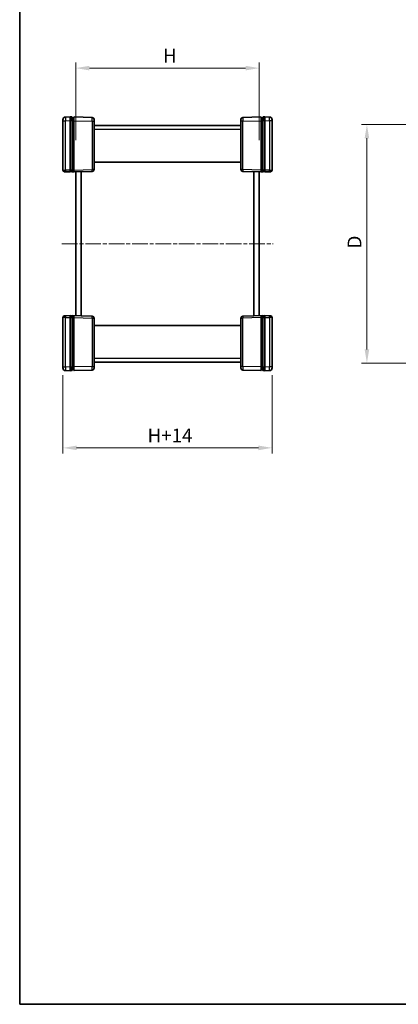
# Model space of a CAD drawing. Units: millimetres. Extents: x 22 to 4438, y 12 to 855.
# Drawn here: x 618 to 824, y 12 to 548 of the extents above; entities that cross this region are included whole.
import ezdxf

# ---------------------------------------------------------------- set-up
doc = ezdxf.new("R2010")
doc.units = ezdxf.units.MM
doc.header["$LTSCALE"] = 1.5
doc.linetypes.add('CHAIN', pattern=[0.3543, 0.2362, -0.0295, 0.0591, -0.0295])
doc.layers.get('Defpoints').update_dxf_attribs({"lineweight": 25})
for name, color, linetype, lineweight in [('Border (ISO)', 7, 'Continuous', 35), ('Dimension (ISO)', 7, 'Continuous', 18), ('Dimension (ISO) @ 1', 7, 'Continuous', 18), ('Visible (ISO)', 7, 'Continuous', 35), ('Visible Narrow (ISO)', 7, 'Continuous', 25)]:
    doc.layers.add(name, color=color, linetype=linetype, lineweight=lineweight)
doc.layers.add('Centerline (ISO)', color=7, linetype='Continuous', lineweight=18, true_color=0x80ffff)
doc.styles.add('Note Text (TK)', font='txt')
doc.dimstyles.new('Default - Method 1b (TK)', dxfattribs={"dimscale": 1.5, "dimtxt": 2.5, "dimasz": 2.5, "dimexe": 1, "dimexo": 1.5, "dimgap": 1, "dimtad": 1, "dimtoh": 1, "dimrnd": 1e-08, "dimdsep": 46, "dimtxsty": 'Note Text (TK)', "dimcen": 0.09, "dimdle": 5, "dimclrd": 100, "dimclre": 100, "dimclrt": 7, "dimadec": 1, "dimazin": 1, "dimtfac": 1, "dimtmove": 0, "dimatfit": 3, "dimfxl": 0, "dimtolj": 1, "dimlwd": -1, "dimlwe": -1, "dimarcsym": 0})

# ---------------------------------------------------------------- blocks, each defined once
blk = doc.blocks.new('図面枠 tk図枠')
at = {"layer": 'Border (ISO)'}
for p, q in [((14.5, 289), (14.5, 8)), ((14.5, 8), (405.5, 8))]:
    blk.add_line(p, q, dxfattribs=at)
blk = doc.blocks.new('*D137')
at = {"layer": 'Defpoints', "color": 0, "transparency": 16777216}
for p in [(863.47, 491.12), (807.36, 361.12), (863.47, 361.12)]:
    blk.add_point(p, dxfattribs=at)
at = {"layer": 'Dimension (ISO)', "color": 100, "transparency": 16777216}
for p, q in [((858.97, 491.12), (804.36, 491.12)), ((807.36, 483.62), (807.36, 368.62)), ((858.97, 361.12), (804.36, 361.12))]:
    blk.add_line(p, q, dxfattribs=at)
for points in [[(806.11, 483.62), (808.61, 483.62), (807.36, 491.12)], [(806.11, 368.62), (808.61, 368.62), (807.36, 361.12)]]:
    blk.add_solid(points, dxfattribs=at)
at = {"layer": 'Dimension (ISO)', "color": 7, "transparency": 16777216, "insert": (800.61, 421.27), "char_height": 7.5, "attachment_point": 4, "rotation": 90, "style": 'Note Text (TK)'}
blk.add_mtext('\\A1; \\fＭＳ Ｐゴシック|b0|i0;D', dxfattribs=at)
blk = doc.blocks.new('*D140')
at = {"layer": 'Defpoints', "color": 0, "transparency": 16777216}
for p in [(748.77, 521.79), (648.77, 478.02), (748.77, 478.02)]:
    blk.add_point(p, dxfattribs=at)
at = {"layer": 'Dimension (ISO)', "color": 100, "transparency": 16777216}
for p, q in [((648.77, 482.52), (648.77, 524.79)), ((656.27, 521.79), (741.27, 521.79)), ((748.77, 482.52), (748.77, 524.79))]:
    blk.add_line(p, q, dxfattribs=at)
for points in [[(656.27, 523.04), (656.27, 520.54), (648.77, 521.79)], [(741.27, 523.04), (741.27, 520.54), (748.77, 521.79)]]:
    blk.add_solid(points, dxfattribs=at)
at = {"layer": 'Dimension (ISO)', "color": 7, "transparency": 16777216, "insert": (694, 528.54), "char_height": 7.5, "attachment_point": 4, "style": 'Note Text (TK)'}
blk.add_mtext('\\A1; \\fＭＳ Ｐゴシック|b0|i0;H', dxfattribs=at)
blk = doc.blocks.new('*D141')
at = {"layer": 'Defpoints', "color": 0, "transparency": 16777216}
for p in [(641.77, 359.09), (755.77, 359.09), (755.77, 314.99)]:
    blk.add_point(p, dxfattribs=at)
at = {"layer": 'Dimension (ISO)', "color": 100, "transparency": 16777216}
for p, q in [((641.77, 354.59), (641.77, 311.99)), ((755.77, 354.59), (755.77, 311.99)), ((649.27, 314.99), (748.27, 314.99))]:
    blk.add_line(p, q, dxfattribs=at)
for points in [[(649.27, 316.24), (649.27, 313.74), (641.77, 314.99)], [(748.27, 316.24), (748.27, 313.74), (755.77, 314.99)]]:
    blk.add_solid(points, dxfattribs=at)
at = {"layer": 'Dimension (ISO)', "color": 7, "transparency": 16777216, "insert": (685.6, 321.74), "char_height": 7.5, "attachment_point": 4, "style": 'Note Text (TK)'}
blk.add_mtext('\\A1; \\fＭＳ Ｐゴシック|b0|i0;H+14', dxfattribs=at)

msp = doc.modelspace()

# ---------------------------------------------------------------- linework, layer by layer
at = {"layer": 'Centerline (ISO)', "linetype": 'CHAIN', "ltscale": 23.990969}
msp.add_line((641.2682, 426.1242), (756.2682, 426.1242), dxfattribs=at)
at = {"layer": 'Visible (ISO)'}
for p, q in [((641.7682, 493.1584), (641.7682, 493.6582)), ((645.7682, 495.2242), (643.2289, 495.1577)), ((646.6708, 495.2005), (645.7682, 495.2242)), ((645.7682, 495.2242), (645.7682, 493.2249)), ((646.7682, 495.1006), (646.7682, 493.2012)), ((647.7682, 494.2242), (646.7682, 494.2242)), ((647.7682, 493.1698), (647.7682, 495.0691)), ((657.7943, 494.9093), (647.8708, 495.1691)), ((658.7682, 493.9096), (658.7682, 492.9099)), ((738.7682, 492.9099), (738.7682, 493.9096)), ((749.6656, 495.1691), (739.742, 494.9093)), ((749.7682, 495.0691), (749.7682, 493.1698)), ((750.7682, 494.2242), (749.7682, 494.2242)), ((750.7682, 493.2012), (750.7682, 495.1006)), ((751.7682, 495.2242), (750.8656, 495.2005)), ((754.3074, 495.1577), (751.7682, 495.2242)), ((751.7682, 493.2249), (751.7682, 495.2242)), ((755.7682, 493.6582), (755.7682, 493.1584)), ((641.7682, 493.1584), (641.7682, 466.3031)), ((645.7682, 466.2238), (645.7682, 493.2249)), ((646.7682, 466.2475), (646.7682, 493.2012)), ((647.7682, 493.1698), (647.7682, 466.2789)), ((658.7682, 466.5387), (658.7682, 492.9099)), ((658.7682, 492.8838), (658.8682, 492.8838)), ((658.7682, 492.7063), (658.8682, 492.7063)), ((658.7682, 492.6163), (658.8682, 492.6163)), ((658.7682, 492.4376), (658.8682, 492.4376)), ((658.7682, 492.0402), (658.8682, 492.0402)), ((658.7682, 491.6415), (658.8682, 491.6415)), ((658.7682, 491.4628), (658.8682, 491.4628)), ((658.7682, 491.3838), (658.8682, 491.3838)), ((738.7682, 490.6242), (658.7682, 490.6242)), ((658.8682, 492.8838), (658.8682, 492.7063)), ((658.8682, 492.7063), (658.8682, 492.6163)), ((658.8682, 492.6163), (658.8682, 492.4376)), ((658.8682, 492.4376), (658.8682, 492.0402)), ((658.8682, 492.0402), (658.8682, 491.6415)), ((658.8682, 491.6415), (658.8682, 491.4628)), ((658.8682, 491.4628), (658.8682, 491.3838)), ((738.7682, 492.8838), (738.6682, 492.8838)), ((738.6682, 492.7063), (738.6682, 492.8838)), ((738.7682, 492.7063), (738.6682, 492.7063)), ((738.6682, 492.6163), (738.6682, 492.7063)), ((738.7682, 492.6163), (738.6682, 492.6163)), ((738.6682, 492.4376), (738.6682, 492.6163)), ((738.7682, 492.4376), (738.6682, 492.4376)), ((738.6682, 492.0402), (738.6682, 492.4376)), ((738.7682, 492.0402), (738.6682, 492.0402)), ((738.6682, 491.6415), (738.6682, 492.0402)), ((738.7682, 491.6415), (738.6682, 491.6415)), ((738.6682, 491.4628), (738.6682, 491.6415)), ((738.6682, 491.3838), (738.6682, 491.4628)), ((738.7682, 491.4628), (738.6682, 491.4628)), ((738.7682, 491.3838), (738.6682, 491.3838)), ((738.7682, 492.9099), (738.7682, 466.5387)), ((749.7682, 466.2789), (749.7682, 493.1698)), ((750.7682, 493.2012), (750.7682, 466.2475)), ((751.7682, 493.2249), (751.7682, 466.2238)), ((755.7682, 466.3031), (755.7682, 493.1584)), ((658.7682, 481.1387), (658.8682, 481.1387)), ((658.7682, 480.0569), (658.8682, 480.0569)), ((658.7682, 479.1428), (658.8682, 479.1428)), ((658.7682, 478.2044), (658.8682, 478.2044)), ((658.7682, 478.0148), (658.8682, 478.0148)), ((658.8682, 481.1387), (658.8682, 480.0569)), ((658.8682, 479.1428), (658.8682, 478.2044)), ((658.8682, 478.0148), (658.8682, 477.8361)), ((658.8682, 477.8361), (658.8682, 477.4434)), ((658.8682, 477.4434), (658.8682, 477.0666)), ((658.7682, 477.0666), (658.8682, 477.0666)), ((658.7682, 476.9147), (658.8682, 476.9147)), ((658.7682, 475.7088), (658.8682, 475.7088)), ((658.7682, 474.8628), (658.8682, 474.8628)), ((658.7682, 473.781), (658.8682, 473.781)), ((658.8682, 476.9147), (658.8682, 475.7088)), ((658.8682, 474.8628), (658.8682, 473.781)), ((658.7682, 470.6242), (738.7682, 470.6242)), ((643.2289, 465.2907), (642.742, 465.3034)), ((643.2289, 465.2907), (645.7682, 465.2242)), ((645.7682, 465.2242), (645.7682, 466.2238)), ((645.7682, 465.2242), (657.7943, 465.5391)), ((646.7682, 466.2475), (646.7682, 465.3481)), ((647.7682, 465.3809), (647.7682, 466.2789)), ((648.7682, 386.9456), (648.7682, 465.3027)), ((651.7682, 465.3813), (651.7682, 386.8671)), ((651.8182, 465.3826), (651.8182, 436.1242)), ((739.742, 465.5391), (751.7682, 465.2242)), ((745.7182, 436.1242), (745.7182, 465.3826)), ((745.7682, 386.8671), (745.7682, 465.3813)), ((748.7682, 465.3027), (748.7682, 386.9456)), ((749.7682, 466.2789), (749.7682, 465.3809)), ((750.7682, 465.3481), (750.7682, 466.2475)), ((751.7682, 466.2238), (751.7682, 465.2242)), ((751.7682, 465.2242), (754.3074, 465.2907)), ((754.7943, 465.3034), (754.3074, 465.2907)), ((651.8182, 436.1242), (651.7682, 436.1242)), ((745.7182, 436.1242), (745.7682, 436.1242)), ((651.8182, 416.1242), (651.7682, 416.1242)), ((651.8182, 416.1242), (651.8182, 386.8657)), ((745.7182, 416.1242), (745.7682, 416.1242)), ((745.7182, 386.8657), (745.7182, 416.1242)), ((642.742, 386.9449), (643.2289, 386.9577)), ((645.7682, 387.0242), (643.2289, 386.9577)), ((657.7943, 386.7093), (645.7682, 387.0242)), ((645.7682, 386.0245), (645.7682, 387.0242)), ((646.7682, 386.9003), (646.7682, 386.0009)), ((647.7682, 385.9695), (647.7682, 386.8675)), ((751.7682, 387.0242), (739.742, 386.7093)), ((749.7682, 386.8675), (749.7682, 385.9695)), ((750.7682, 386.0009), (750.7682, 386.9003)), ((751.7682, 387.0242), (751.7682, 386.0245)), ((754.3074, 386.9577), (751.7682, 387.0242)), ((754.3074, 386.9577), (754.7943, 386.9449)), ((641.7682, 385.9453), (641.7682, 359.09)), ((645.7682, 359.0235), (645.7682, 386.0245)), ((646.7682, 359.0471), (646.7682, 386.0009)), ((647.7682, 385.9695), (647.7682, 359.0785)), ((658.7682, 359.3384), (658.7682, 385.7096)), ((658.7682, 381.6242), (738.7682, 381.6242)), ((738.7682, 385.7096), (738.7682, 359.3384)), ((749.7682, 359.0785), (749.7682, 385.9695)), ((750.7682, 386.0009), (750.7682, 359.0471)), ((751.7682, 386.0245), (751.7682, 359.0235)), ((755.7682, 359.09), (755.7682, 385.9453)), ((738.7682, 378.4674), (738.6682, 378.4674)), ((738.6682, 377.3855), (738.6682, 378.4674)), ((738.7682, 377.3855), (738.6682, 377.3855)), ((738.7682, 376.5395), (738.6682, 376.5395)), ((738.6682, 375.3337), (738.6682, 376.5395)), ((738.7682, 375.3337), (738.6682, 375.3337)), ((738.7682, 375.1817), (738.6682, 375.1817)), ((738.6682, 374.8049), (738.6682, 375.1817)), ((738.6682, 374.4123), (738.6682, 374.8049)), ((738.6682, 374.2336), (738.6682, 374.4123)), ((738.7682, 374.2336), (738.6682, 374.2336)), ((738.7682, 374.044), (738.6682, 374.044)), ((738.6682, 373.1056), (738.6682, 374.044)), ((738.7682, 373.1056), (738.6682, 373.1056)), ((738.7682, 372.1915), (738.6682, 372.1915)), ((738.6682, 371.1096), (738.6682, 372.1915)), ((738.7682, 371.1096), (738.6682, 371.1096)), ((658.7682, 361.6242), (738.7682, 361.6242)), ((658.7682, 360.8646), (658.8682, 360.8646)), ((658.7682, 360.7856), (658.8682, 360.7856)), ((658.7682, 360.6069), (658.8682, 360.6069)), ((658.7682, 360.2082), (658.8682, 360.2082)), ((658.7682, 359.8107), (658.8682, 359.8107)), ((658.7682, 359.632), (658.8682, 359.632)), ((658.7682, 359.5421), (658.8682, 359.5421)), ((658.7682, 359.3646), (658.8682, 359.3646)), ((658.7682, 359.3384), (658.7682, 358.3387)), ((658.8682, 360.8646), (658.8682, 360.7856)), ((658.8682, 360.7856), (658.8682, 360.6069)), ((658.8682, 360.6069), (658.8682, 360.2082)), ((658.8682, 360.2082), (658.8682, 359.8107)), ((658.8682, 359.8107), (658.8682, 359.632)), ((658.8682, 359.632), (658.8682, 359.5421)), ((658.8682, 359.5421), (658.8682, 359.3646)), ((738.7682, 360.8646), (738.6682, 360.8646)), ((738.6682, 360.7856), (738.6682, 360.8646)), ((738.7682, 360.7856), (738.6682, 360.7856)), ((738.6682, 360.6069), (738.6682, 360.7856)), ((738.7682, 360.6069), (738.6682, 360.6069)), ((738.6682, 360.2082), (738.6682, 360.6069)), ((738.7682, 360.2082), (738.6682, 360.2082)), ((738.6682, 359.8107), (738.6682, 360.2082)), ((738.7682, 359.8107), (738.6682, 359.8107)), ((738.6682, 359.632), (738.6682, 359.8107)), ((738.7682, 359.632), (738.6682, 359.632)), ((738.6682, 359.5421), (738.6682, 359.632)), ((738.7682, 359.5421), (738.6682, 359.5421)), ((738.6682, 359.3646), (738.6682, 359.5421)), ((738.7682, 359.3646), (738.6682, 359.3646)), ((738.7682, 358.3387), (738.7682, 359.3384)), ((641.7682, 358.5902), (641.7682, 359.09)), ((643.2289, 357.0907), (645.7682, 357.0242)), ((645.7682, 359.0235), (645.7682, 357.0242)), ((645.7682, 357.0242), (646.6708, 357.0478)), ((646.7682, 359.0471), (646.7682, 357.1478)), ((646.7682, 358.0242), (647.7682, 358.0242)), ((647.7682, 357.1792), (647.7682, 359.0785)), ((647.8708, 357.0792), (657.7943, 357.3391)), ((739.742, 357.3391), (749.6656, 357.0792)), ((749.7682, 359.0785), (749.7682, 357.1792)), ((749.7682, 358.0242), (750.7682, 358.0242)), ((750.7682, 357.1478), (750.7682, 359.0471)), ((750.8656, 357.0478), (751.7682, 357.0242)), ((751.7682, 357.0242), (751.7682, 359.0235)), ((751.7682, 357.0242), (754.3074, 357.0907)), ((755.7682, 359.09), (755.7682, 358.5902))]:
    msp.add_line(p, q, dxfattribs=at)
for centre, radius, start, end in [((643.2682, 493.6582), 1.5, 91.5, 180), ((646.6682, 495.1006), 0.1, 0, 88.5), ((647.8682, 495.0691), 0.1, 88.5, 180), ((657.7682, 493.9096), 1, 0, 88.5), ((739.7682, 493.9096), 1, 91.5, 180), ((749.6682, 495.0691), 0.1, 0, 91.5), ((750.8682, 495.1006), 0.1, 91.5, 180), ((754.2682, 493.6582), 1.5, 0, 88.5), ((657.7682, 466.5387), 1, 271.5, 0), ((739.7682, 466.5387), 1, 180, 268.5), ((642.7682, 466.3031), 1, 180, 268.5), ((754.7682, 466.3031), 1, 271.5, 0), ((642.7682, 385.9453), 1, 91.5, 180), ((657.7682, 385.7096), 1, 0, 88.5), ((739.7682, 385.7096), 1, 91.5, 180), ((754.7682, 385.9453), 1, 0, 88.5), ((643.2682, 358.5902), 1.5, 180, 268.5), ((646.6682, 357.1478), 0.1, 271.5, 0), ((647.8682, 357.1792), 0.1, 180, 271.5), ((657.7682, 358.3387), 1, 271.5, 0), ((739.7682, 358.3387), 1, 180, 268.5), ((749.6682, 357.1792), 0.1, 268.5, 0), ((750.8682, 357.1478), 0.1, 180, 268.5), ((754.2682, 358.5902), 1.5, 271.5, 0)]:
    msp.add_arc(centre, radius, start, end, dxfattribs=at)
for centre, major_axis, start_param, end_param in [((645.7551, 466.2242), (38.2015, 1.0003), 4.73567807, 4.76711854), ((751.7813, 466.2242), (-38.2015, 1.0003), 1.51606677, 1.54750724), ((645.7551, 386.0242), (38.2015, -1.0003), 1.51606677, 1.54750724), ((751.7813, 386.0242), (-38.2015, -1.0003), 4.73567807, 4.76711854)]:
    msp.add_ellipse(centre, major_axis=major_axis, ratio=0.02616798, start_param=start_param, end_param=end_param, dxfattribs=at)
for points, knots in [([(646.7682, 465.3481), (646.7682, 465.335), (646.7656, 465.3221), (646.7557, 465.298), (646.7485, 465.2871), (646.7302, 465.2685), (646.7193, 465.2611), (646.6958, 465.2511), (646.6834, 465.2484), (646.6708, 465.2481)], [0, 0, 0, 0, 0.0039090058, 0.0039090058, 0.0078170974, 0.0078170974, 0.0117238946, 0.0117238946, 0.0154904794, 0.0154904794, 0.0154904794, 0.0154904794]), ([(647.8709, 465.2807), (647.8579, 465.2804), (647.845, 465.2826), (647.8207, 465.2918), (647.8095, 465.2987), (647.7905, 465.3165), (647.7828, 465.3271), (647.7743, 465.3455), (647.772, 465.3524), (647.7689, 465.3665), (647.7682, 465.3737), (647.7682, 465.3809)], [0, 0, 0, 0, 0.0039008363, 0.0039008363, 0.0078044009, 0.0078044009, 0.011714047, 0.011714047, 0.0138754851, 0.0138754851, 0.0160374948, 0.0160374948, 0.0160374948, 0.0160374948]), ([(749.7682, 465.3809), (749.7682, 465.3678), (749.7656, 465.3549), (749.7557, 465.3307), (749.7484, 465.3197), (749.7301, 465.3011), (749.7192, 465.2938), (749.7007, 465.2859), (749.6938, 465.2838), (749.6797, 465.2811), (749.6726, 465.2805), (749.6654, 465.2807)], [0, 0, 0, 0, 0.0039200918, 0.0039200918, 0.0078352872, 0.0078352872, 0.0117435648, 0.0117435648, 0.0138912093, 0.0138912093, 0.0160386469, 0.0160386469, 0.0160386469, 0.0160386469]), ([(750.8655, 465.2481), (750.8525, 465.2484), (750.8397, 465.2513), (750.8158, 465.2618), (750.8051, 465.2694), (750.787, 465.2882), (750.7799, 465.2992), (750.7705, 465.323), (750.7682, 465.3355), (750.7682, 465.3481)], [0, 0, 0, 0, 0.0039054962, 0.0039054962, 0.0078115414, 0.0078115414, 0.0117186941, 0.0117186941, 0.0154902656, 0.0154902656, 0.0154902656, 0.0154902656]), ([(646.6708, 387.0003), (646.6839, 386.9999), (646.6967, 386.997), (646.7205, 386.9865), (646.7313, 386.979), (646.7493, 386.9602), (646.7564, 386.9491), (646.7658, 386.9253), (646.7682, 386.9128), (646.7682, 386.9003)], [0, 0, 0, 0, 0.0039054962, 0.0039054962, 0.0078115414, 0.0078115414, 0.0117186941, 0.0117186941, 0.0154902656, 0.0154902656, 0.0154902656, 0.0154902656]), ([(647.7682, 386.8675), (647.7682, 386.8806), (647.7707, 386.8935), (647.7806, 386.9177), (647.7879, 386.9286), (647.8062, 386.9472), (647.8171, 386.9546), (647.8357, 386.9625), (647.8426, 386.9646), (647.8566, 386.9672), (647.8638, 386.9678), (647.8709, 386.9676)], [0, 0, 0, 0, 0.0039200918, 0.0039200918, 0.0078352872, 0.0078352872, 0.0117435648, 0.0117435648, 0.0138912093, 0.0138912093, 0.0160386469, 0.0160386469, 0.0160386469, 0.0160386469]), ([(749.6654, 386.9676), (749.6784, 386.968), (749.6914, 386.9658), (749.7157, 386.9566), (749.7268, 386.9496), (749.7459, 386.9319), (749.7536, 386.9212), (749.762, 386.9028), (749.7643, 386.896), (749.7674, 386.8819), (749.7682, 386.8747), (749.7682, 386.8675)], [0, 0, 0, 0, 0.0039008363, 0.0039008363, 0.0078044009, 0.0078044009, 0.011714047, 0.011714047, 0.0138754851, 0.0138754851, 0.0160374948, 0.0160374948, 0.0160374948, 0.0160374948]), ([(750.7682, 386.9003), (750.7682, 386.9133), (750.7707, 386.9262), (750.7806, 386.9503), (750.7879, 386.9613), (750.8062, 386.9798), (750.817, 386.9872), (750.8406, 386.9972), (750.8529, 386.9999), (750.8655, 387.0003)], [0, 0, 0, 0, 0.0039090058, 0.0039090058, 0.0078170974, 0.0078170974, 0.0117238946, 0.0117238946, 0.0154904794, 0.0154904794, 0.0154904794, 0.0154904794])]:
    msp.add_open_spline(points, degree=3, knots=knots, dxfattribs=at)
at = {"layer": 'Visible Narrow (ISO)'}
for p, q in [((641.7682, 493.1584), (643.2289, 493.1584)), ((643.2289, 493.1584), (645.7682, 493.2249)), ((643.2289, 466.2903), (643.2289, 493.1584)), ((645.7682, 493.2249), (646.6708, 493.2012)), ((646.6708, 493.2012), (646.7682, 493.2012)), ((646.6708, 493.2012), (646.6708, 466.2475)), ((646.7682, 492.2242), (647.7682, 492.2242)), ((647.8708, 493.1698), (647.7682, 493.1698)), ((647.8708, 466.2789), (647.8708, 493.1698)), ((647.8708, 493.1698), (657.7943, 492.9099)), ((657.7943, 492.9099), (658.7682, 492.9099)), ((657.7943, 492.9099), (657.7943, 466.5387)), ((658.7682, 488.6242), (738.7682, 488.6242)), ((739.742, 492.9099), (738.7682, 492.9099)), ((739.742, 492.9099), (749.6656, 493.1698)), ((739.742, 466.5387), (739.742, 492.9099)), ((749.6656, 493.1698), (749.7682, 493.1698)), ((749.6656, 493.1698), (749.6656, 466.2789)), ((749.7682, 492.2242), (750.7682, 492.2242)), ((750.8656, 493.2012), (750.7682, 493.2012)), ((750.8656, 493.2012), (751.7682, 493.2249)), ((750.8656, 466.2475), (750.8656, 493.2012)), ((751.7682, 493.2249), (754.3074, 493.1584)), ((755.7682, 493.1584), (754.3074, 493.1584)), ((754.3074, 493.1584), (754.3074, 466.2903)), ((658.7682, 477.8361), (658.8682, 477.8361)), ((658.7682, 477.4434), (658.8682, 477.4434)), ((647.8708, 466.2789), (657.7943, 466.5387)), ((658.7682, 466.5387), (657.7943, 466.5387)), ((739.742, 466.5387), (738.7682, 466.5387)), ((749.6656, 466.2789), (739.742, 466.5387)), ((641.7682, 466.3031), (643.2289, 466.2903)), ((645.7682, 466.2238), (643.2289, 466.2903)), ((646.6708, 466.2475), (645.7682, 466.2238)), ((646.6708, 466.2475), (646.7682, 466.2475)), ((647.8708, 466.2789), (647.7682, 466.2789)), ((749.6656, 466.2789), (749.7682, 466.2789)), ((750.8656, 466.2475), (750.7682, 466.2475)), ((751.7682, 466.2238), (750.8656, 466.2475)), ((754.3074, 466.2903), (751.7682, 466.2238)), ((754.3074, 466.2903), (755.7682, 466.3031)), ((643.2289, 385.958), (641.7682, 385.9453)), ((643.2289, 385.958), (645.7682, 386.0245)), ((643.2289, 359.09), (643.2289, 385.958)), ((645.7682, 386.0245), (646.6708, 386.0009)), ((646.6708, 386.0009), (646.7682, 386.0009)), ((646.6708, 386.0009), (646.6708, 359.0471)), ((647.8708, 385.9695), (647.7682, 385.9695)), ((647.8708, 359.0785), (647.8708, 385.9695)), ((647.8708, 385.9695), (657.7943, 385.7096)), ((657.7943, 385.7096), (658.7682, 385.7096)), ((657.7943, 385.7096), (657.7943, 359.3384)), ((738.7682, 385.7096), (739.742, 385.7096)), ((749.6656, 385.9695), (739.742, 385.7096)), ((739.742, 359.3384), (739.742, 385.7096)), ((749.6656, 385.9695), (749.7682, 385.9695)), ((749.6656, 385.9695), (749.6656, 359.0785)), ((750.8656, 386.0009), (750.7682, 386.0009)), ((750.8656, 386.0009), (751.7682, 386.0245)), ((750.8656, 359.0471), (750.8656, 386.0009)), ((751.7682, 386.0245), (754.3074, 385.958)), ((755.7682, 385.9453), (754.3074, 385.958)), ((754.3074, 385.958), (754.3074, 359.09)), ((738.7682, 374.8049), (738.6682, 374.8049)), ((738.7682, 374.4123), (738.6682, 374.4123)), ((647.7682, 360.0242), (646.7682, 360.0242)), ((657.7943, 359.3384), (647.8708, 359.0785)), ((657.7943, 359.3384), (658.7682, 359.3384)), ((738.7682, 363.6242), (658.7682, 363.6242)), ((739.742, 359.3384), (738.7682, 359.3384)), ((749.6656, 359.0785), (739.742, 359.3384)), ((750.7682, 360.0242), (749.7682, 360.0242)), ((641.7682, 359.09), (643.2289, 359.09)), ((645.7682, 359.0235), (643.2289, 359.09)), ((646.6708, 359.0471), (645.7682, 359.0235)), ((646.6708, 359.0471), (646.7682, 359.0471)), ((647.8708, 359.0785), (647.7682, 359.0785)), ((749.6656, 359.0785), (749.7682, 359.0785)), ((750.8656, 359.0471), (750.7682, 359.0471)), ((751.7682, 359.0235), (750.8656, 359.0471)), ((754.3074, 359.09), (751.7682, 359.0235)), ((755.7682, 359.09), (754.3074, 359.09))]:
    msp.add_line(p, q, dxfattribs=at)
for centre, major_axis, ratio, start_param, end_param in [((643.2682, 493.158), (-0.0393, 1.9997), 0.01962515, 0.00012853, 1.57023962), ((646.6682, 493.1999), (-0.0026, -2.0006), 0.00130759, 1.57144906, 3.14156022), ((647.8682, 493.1685), (0.0026, 2.0006), 0.00130759, 4.71304168, 6.28315278), ((657.7682, 492.9093), (-0.0262, -2), 0.01308175, 1.57131025, 3.14142135), ((739.7682, 492.9093), (-0.0262, 2), 0.01308175, 0.00017131, 1.5702824), ((749.6682, 493.1685), (0.0026, -2.0006), 0.00130759, 3.14162509, 4.71173625), ((750.8682, 493.1999), (-0.0026, 2.0006), 0.00130759, 0.00003253, 1.57014362), ((754.2682, 493.158), (-0.0393, -1.9997), 0.01962515, 1.57135303, 3.14146413), ((657.7682, 466.5387), (0.0262, -0.9997), 0.02616798, 0, 1.57011109), ((739.7682, 466.5387), (-0.0262, -0.9997), 0.02616798, 4.71307421, 6.28318531), ((643.2551, 466.2903), (-0.0262, -0.9997), 0.02616798, 4.71307421, 6.28318531), ((646.6682, 466.2481), (0.0026, -1.0003), 0.00261535, 0.02335073, 1.57017273), ((647.8682, 466.2795), (-0.0026, 1.0003), 0.00261535, 3.19638383, 4.71176538), ((749.6682, 466.2795), (-0.0026, -1.0003), 0.00261535, 4.71301258, 6.22839411), ((750.8682, 466.2481), (0.0026, 1.0003), 0.00261535, 1.57141993, 3.11824195), ((754.2813, 466.2903), (0.0262, -0.9997), 0.02616798, 0, 1.57011109), ((643.2551, 385.958), (-0.0262, 0.9997), 0.02616798, 0, 1.57011109), ((646.6682, 386.0003), (-0.0026, -1.0003), 0.00261535, 1.57141993, 3.11824195), ((647.8682, 385.9688), (0.0026, 1.0003), 0.00261535, 4.71301258, 6.22839411), ((657.7682, 385.7096), (0.0262, 0.9997), 0.02616798, 4.71307421, 6.28318531), ((739.7682, 385.7096), (-0.0262, 0.9997), 0.02616798, 0, 1.57011109), ((749.6682, 385.9688), (0.0026, -1.0003), 0.00261535, 3.19638383, 4.71176538), ((750.8682, 386.0003), (-0.0026, 1.0003), 0.00261535, 0.02335073, 1.57017273), ((754.2813, 385.958), (0.0262, 0.9997), 0.02616798, 4.71307421, 6.28318531), ((657.7682, 359.3391), (0.0262, -2), 0.01308175, 0.00017131, 1.5702824), ((739.7682, 359.3391), (0.0262, 2), 0.01308175, 1.57131025, 3.14142135), ((643.2682, 359.0903), (0.0393, 1.9997), 0.01962515, 1.57135303, 3.14146413), ((646.6682, 359.0484), (0.0026, -2.0006), 0.00130759, 0.00003253, 1.57014362), ((647.8682, 359.0798), (-0.0026, 2.0006), 0.00130759, 3.14162509, 4.71173625), ((749.6682, 359.0798), (-0.0026, -2.0006), 0.00130759, 4.71304168, 6.28315278), ((750.8682, 359.0484), (0.0026, 2.0006), 0.00130759, 1.57144906, 3.14156022), ((754.2682, 359.0903), (0.0393, -1.9997), 0.01962515, 0.00012853, 1.57023962)]:
    msp.add_ellipse(centre, major_axis=major_axis, ratio=ratio, start_param=start_param, end_param=end_param, dxfattribs=at)

# ---------------------------------------------------------------- block references
at = {"xscale": 3, "yscale": 3, "zscale": 3}
msp.add_blockref('図面枠 tk図枠', (574.75, -12), dxfattribs=at)

# ---------------------------------------------------------------- dimensions: what is measured, and where the dimension line sits
at = {"layer": 'Dimension (ISO) @ 1', "color": 100, "true_color": 0x00ff3f}
dim = msp.add_linear_dim(base=(748.7682, 521.7916), p1=(648.7682, 478.0235), p2=(748.7682, 478.0235), text=' \\fＭＳ Ｐゴシック|b0|i0;H', dimstyle='Default - Method 1b (TK)', override={"dimscale": 1, "dimtxt": 7.5, "dimasz": 7.5, "dimexe": 3, "dimexo": 4.5, "dimgap": 3, "dimtoh": 0, "dimdec": 2, "dimcen": 0.27, "dimtol": 0, "dimlim": 0, "dimtp": 0, "dimtm": 0, "dimtdec": 2, "dimtix": 0, "dimtofl": 0, "dimtmove": 0, "dimatfit": 1}, dxfattribs=at)
dim.commit()
dim.dimension.update_dxf_attribs({"geometry": '*D140', "text_midpoint": (698.7682, 521.7916), "dimtype": 160})
for base, p1, p2, angle, text, picture, middle in [((807.3581, 361.1242), (863.4745, 491.1242), (863.4745, 361.1242), 90, ' \\fＭＳ Ｐゴシック|b0|i0;D', '*D137', (807.3581, 426.1242)), ((755.7682, 314.9911), (641.7682, 359.09), (755.7682, 359.09), 180, ' \\fＭＳ Ｐゴシック|b0|i0;H+14', '*D141', (698.7682, 314.9911))]:
    dim = msp.add_linear_dim(base=base, p1=p1, p2=p2, angle=angle, text=text, dimstyle='Default - Method 1b (TK)', override={"dimscale": 1, "dimtxt": 7.5, "dimasz": 7.5, "dimexe": 3, "dimexo": 4.5, "dimgap": 3, "dimtoh": 0, "dimdec": 2, "dimcen": 0.27, "dimtol": 0, "dimlim": 0, "dimtp": 0, "dimtm": 0, "dimtdec": 2, "dimtix": 0, "dimtofl": 0, "dimtmove": 0, "dimatfit": 1}, dxfattribs=at)
    dim.commit()
    dim.dimension.update_dxf_attribs({"geometry": picture, "text_midpoint": middle, "dimtype": 160})

doc.saveas('drawing.dxf')
